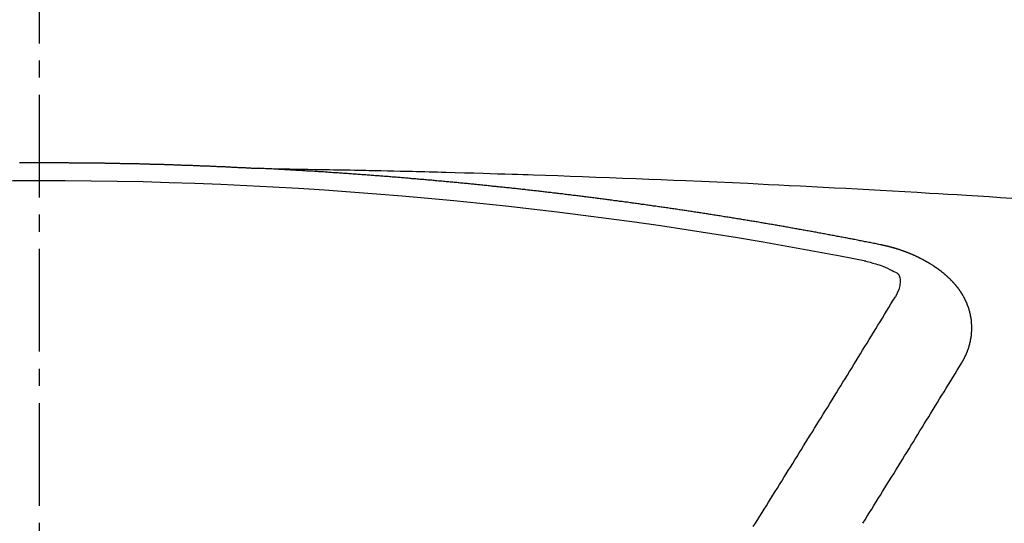
# Model space of a CAD drawing. Units: millimetres. Extents: x -109 to 26472, y -120 to 8847.
# Drawn here: x 17574 to 17582, y 6673 to 6677 of the extents above; entities that cross this region are included whole.
import ezdxf

# ---------------------------------------------------------------- set-up
doc = ezdxf.new("R2010")
doc.units = ezdxf.units.MM
doc.linetypes.add('CENTER2', pattern=[1.125, 0.75, -0.125, 0.125, -0.125])
doc.layers.get('DEFPOINTS').update_dxf_attribs({"color": 146})
doc.layers.add('150-機器', color=8, linetype='Continuous')
doc.layers.add('160-文字', color=254, linetype='Continuous')
doc.styles.add('KH001', font='txt')
doc.dimstyles.new('KH1xx015', dxfattribs={"dimscale": 10, "dimtxt": 3.8, "dimasz": 0.8, "dimexe": 0.3, "dimexo": 1.2, "dimgap": 0.5, "dimtad": 3, "dimdec": 1, "dimdsep": 46, "dimlunit": 6, "dimtxsty": 'KH001', "dimblk": 'DOT', "dimcen": 1, "dimdle": 1, "dimclrd": 256, "dimclre": 256, "dimclrt": 256, "dimadec": 0, "dimazin": 0, "dimtfac": 1, "dimtdec": 1, "dimtix": 1, "dimtmove": 2, "dimatfit": 3, "dimldrblk": 'CLOSEDBLANK', "dimfxl": 1, "dimtolj": 1, "dimtzin": 0, "dimlwd": -1, "dimlwe": -1, "dimarcsym": 0})
doc.dimstyles.new('KH1xx030', dxfattribs={"dimscale": 30, "dimtxt": 2, "dimasz": 0.6, "dimexe": 0.3, "dimexo": 1.2, "dimgap": 0.5, "dimtad": 3, "dimdec": 1, "dimdsep": 46, "dimlunit": 6, "dimtxsty": 'KH001', "dimblk": 'DOT', "dimcen": 1, "dimdle": 1, "dimclrd": 256, "dimclre": 256, "dimclrt": 256, "dimadec": 0, "dimazin": 0, "dimtfac": 1, "dimtdec": 1, "dimtix": 1, "dimtmove": 2, "dimatfit": 3, "dimldrblk": 'CLOSEDBLANK', "dimfxl": 1, "dimtolj": 1, "dimtzin": 0, "dimlwd": -1, "dimlwe": -1, "dimarcsym": 0})

# ---------------------------------------------------------------- blocks, each defined once
blk = doc.blocks.new('F402_H')
at = {"layer": '150-機器', "color": 161, "linetype": 'CENTER2'}
blk.add_line((0, 136.025825), (0, -355.415741), dxfattribs=at)
at = {"layer": '150-機器', "color": 13, "linetype": 'Continuous'}
for points in [[(-0.143988, -266.093974), (-0.137006, -266.093974), (-0.130025, -266.093974), (-0.124041, -266.093974), (-0.117059, -266.093974), (-0.110078, -266.093974), (-0.104094, -266.093974), (-0.097112, -266.093974), (-0.090131, -266.093974), (-0.083149, -266.093974), (-0.077165, -266.093974), (-0.070184, -266.093974), (-0.063202, -266.093974), (-0.057218, -266.093974), (-0.050237, -266.093974), (-0.043255, -266.093974), (-0.036274, -266.093974), (-0.03029, -266.093974), (-0.023308, -266.093974), (-0.016327, -266.093974), (-0.010343, -266.093974), (-0.003361, -266.093974), (0.00362, -266.093974), (0.010602, -266.093974), (0.016586, -266.093974), (0.023567, -266.093974), (0.030549, -266.093974), (0.036533, -266.093974), (0.043515, -266.093974), (0.050496, -266.093974), (0.057477, -266.093974), (0.063462, -266.093974), (0.070443, -266.093974), (0.077425, -266.093974), (0.083409, -266.093974), (0.09039, -266.093974), (0.097372, -266.093974), (0.104353, -266.093974), (0.110337, -266.093974), (0.117319, -266.093974), (0.1243, -266.093974), (0.130284, -266.093974), (0.137266, -266.093974), (0.144247, -266.093974), (0.151229, -266.093974), (0.157213, -266.093974), (0.164194, -266.093974), (0.171176, -266.093974), (0.17716, -266.093974), (0.184141, -266.093974), (0.191123, -266.093974), (0.198104, -266.093974), (0.204088, -266.093974), (0.21107, -266.093974), (0.218051, -266.094971), (0.224036, -266.094971), (0.231017, -266.094971), (0.237999, -266.094971), (0.24498, -266.094971), (0.250964, -266.094971), (0.257946, -266.094971), (0.264927, -266.094971), (0.270911, -266.094971), (0.277893, -266.094971), (0.284874, -266.094971), (0.291856, -266.094971), (0.29784, -266.094971), (0.304821, -266.094971), (0.311803, -266.094971), (0.317787, -266.094971), (0.324768, -266.094971), (0.33175, -266.095969), (0.338731, -266.095969), (0.344715, -266.095969), (0.351697, -266.095969), (0.358678, -266.095969), (0.364662, -266.095969), (0.371644, -266.095969), (0.378625, -266.095969), (0.385607, -266.095969), (0.391591, -266.095969), (0.398572, -266.095969), (0.405554, -266.095969), (0.411538, -266.096966), (0.41852, -266.096966), (0.425501, -266.096966), (0.432482, -266.096966), (0.438467, -266.096966), (0.445448, -266.096966), (0.45243, -266.096966), (0.458414, -266.096966), (0.465395, -266.096966), (0.472377, -266.096966), (0.479358, -266.097964), (0.485342, -266.097964), (0.492324, -266.097964), (0.499305, -266.097964), (0.505289, -266.097964), (0.512271, -266.097964), (0.519252, -266.097964), (0.526234, -266.097964), (0.532218, -266.097964), (0.539199, -266.098961), (0.546181, -266.098961), (0.552165, -266.098961), (0.559146, -266.098961), (0.566128, -266.098961), (0.573109, -266.098961), (0.579093, -266.098961), (0.586075, -266.098961), (0.593056, -266.099958), (0.599041, -266.099958), (0.606022, -266.099958), (0.613003, -266.099958), (0.618988, -266.099958), (0.625969, -266.099958), (0.632951, -266.099958), (0.639932, -266.100956), (0.645916, -266.100956), (0.652898, -266.100956), (0.659879, -266.100956), (0.665863, -266.100956), (0.672845, -266.100956), (0.679826, -266.100956), (0.686808, -266.101953), (0.692792, -266.101953), (0.699773, -266.101953), (0.706755, -266.101953), (0.712739, -266.101953), (0.71972, -266.101953), (0.726702, -266.101953), (0.733683, -266.10295), (0.739667, -266.10295), (0.746649, -266.10295), (0.75363, -266.10295), (0.759614, -266.10295), (0.766596, -266.10295), (0.773577, -266.103948), (0.780559, -266.103948), (0.786543, -266.103948), (0.793524, -266.103948), (0.800506, -266.103948), (0.80649, -266.104945), (0.813472, -266.104945), (0.820453, -266.104945), (0.826437, -266.104945), (0.833419, -266.104945), (0.8404, -266.104945), (0.847382, -266.105942), (0.853366, -266.105942), (0.860347, -266.105942), (0.867329, -266.105942), (0.873313, -266.105942), (0.880294, -266.10694), (0.887276, -266.10694), (0.894257, -266.10694), (0.900241, -266.10694), (0.907223, -266.10694), (0.914204, -266.107937), (0.920188, -266.107937), (0.92717, -266.107937), (0.934151, -266.107937), (0.941133, -266.107937), (0.947117, -266.108934), (0.954098, -266.108934), (0.96108, -266.108934), (0.967064, -266.108934), (0.974045, -266.108934), (0.981027, -266.109932), (0.987011, -266.109932), (0.993993, -266.109932), (1.000974, -266.109932), (1.007956, -266.109932), (1.01394, -266.110929), (1.020921, -266.110929), (1.027903, -266.110929), (1.033887, -266.110929), (1.040868, -266.111926), (1.04785, -266.111926), (1.053834, -266.111926), (1.060815, -266.111926), (1.067797, -266.112924), (1.074778, -266.112924), (1.080762, -266.112924), (1.087744, -266.112924), (1.094725, -266.113921), (1.100709, -266.113921), (1.107691, -266.113921), (1.114672, -266.113921), (1.121654, -266.114919), (1.127638, -266.114919), (1.134619, -266.114919), (1.141601, -266.114919), (1.147585, -266.115916), (1.154567, -266.115916), (1.161548, -266.115916), (1.167532, -266.115916), (1.174514, -266.116913), (1.181495, -266.116913), (1.188477, -266.116913), (1.194461, -266.116913), (1.201442, -266.117911), (1.208424, -266.117911), (1.214408, -266.117911), (1.221389, -266.117911), (1.228371, -266.118908), (1.234355, -266.118908), (1.241336, -266.118908), (1.248318, -266.119905), (1.254302, -266.119905), (1.261283, -266.119905), (1.268265, -266.119905), (1.275246, -266.120903), (1.28123, -266.120903), (1.288212, -266.120903), (1.295193, -266.1219), (1.301177, -266.1219), (1.308159, -266.1219), (1.31514, -266.122897), (1.321125, -266.122897), (1.328106, -266.122897), (1.335088, -266.122897), (1.342069, -266.123895), (1.348053, -266.123895), (1.355035, -266.123895), (1.362016, -266.124892), (1.368, -266.124892), (1.374982, -266.124892), (1.381963, -266.125889), (1.387947, -266.125889), (1.394929, -266.125889), (1.40191, -266.126887), (1.407894, -266.126887), (1.414876, -266.126887), (1.421857, -266.127884), (1.428839, -266.127884), (1.434823, -266.127884), (1.441804, -266.127884), (1.448786, -266.128881), (1.45477, -266.128881), (1.461751, -266.128881), (1.468733, -266.129879), (1.474717, -266.129879), (1.481699, -266.129879), (1.48868, -266.130876), (1.494664, -266.130876), (1.501646, -266.130876), (1.508627, -266.131874), (1.515609, -266.131874), (1.521593, -266.131874), (1.528574, -266.132871), (1.535556, -266.132871), (1.54154, -266.132871), (1.548521, -266.133868), (1.555503, -266.133868), (1.561487, -266.133868), (1.568468, -266.134866), (1.57545, -266.134866), (1.581434, -266.134866), (1.588415, -266.135863), (1.595397, -266.135863), (1.602378, -266.135863)], [(1.595139, -266.135863), (1.672683, -266.13735), (1.750227, -266.13884), (1.827771, -266.140338), (1.905315, -266.141847), (1.958174, -266.142881), (2.011034, -266.143904), (2.063894, -266.144895), (2.116754, -266.145837), (2.147173, -266.146355), (2.177592, -266.146862), (2.208011, -266.147353), (2.238432, -266.147831), (2.268603, -266.148294), (2.298773, -266.148766), (2.328942, -266.149269), (2.359111, -266.149826), (2.381801, -266.150292), (2.404492, -266.150788), (2.427181, -266.151303), (2.449871, -266.151821), (2.495499, -266.152842), (2.541127, -266.153842), (2.586757, -266.154829), (2.632386, -266.15581), (2.655076, -266.156302), (2.677766, -266.156798), (2.700456, -266.1573), (2.723145, -266.157805), (2.753317, -266.158485), (2.783488, -266.159192), (2.813658, -266.159954), (2.843825, -266.160797), (2.874246, -266.161748), (2.904665, -266.162766), (2.935083, -266.163797), (2.965502, -266.164786), (3.033567, -266.166696), (3.101639, -266.168332), (3.169713, -266.169941), (3.23778, -266.171768), (3.290642, -266.173451), (3.343498, -266.17527), (3.396356, -266.177084), (3.449219, -266.178749), (3.488115, -266.179827), (3.527012, -266.18083), (3.56591, -266.181823), (3.604806, -266.182872), (3.694332, -266.185657), (3.783845, -266.188841), (3.873352, -266.192248), (3.962856, -266.195704), (4.061096, -266.199423), (4.159338, -266.203112), (4.257577, -266.206837), (4.355813, -266.210664), (4.446327, -266.214308), (4.536837, -266.218032), (4.627346, -266.221812), (4.717853, -266.225625), (4.83106, -266.230423), (4.944266, -266.235301), (5.057464, -266.240329), (5.170651, -266.245572), (5.245957, -266.249206), (5.321258, -266.252934), (5.396555, -266.256721), (5.471852, -266.260532), (5.554634, -266.264725), (5.637417, -266.268936), (5.720196, -266.273183), (5.802974, -266.277487), (5.88576, -266.281859), (5.968543, -266.2863), (6.051322, -266.290823), (6.134095, -266.29544), (6.224111, -266.30058), (6.314122, -266.305816), (6.404131, -266.311099), (6.49414, -266.316384), (6.561712, -266.320334), (6.629285, -266.324288), (6.696856, -266.32828), (6.764422, -266.332342), (6.846962, -266.337426), (6.929495, -266.342629), (7.012023, -266.347924), (7.094547, -266.353286)], [(6.135091, -266.693384), (6.125118, -266.691389), (6.116142, -266.689394), (6.107165, -266.6874), (6.098189, -266.685405), (6.089213, -266.684407), (6.07924, -266.682413), (6.070263, -266.680418), (6.061287, -266.678423), (6.052311, -266.676429), (6.043335, -266.674434), (6.033361, -266.673437), (6.024385, -266.671442), (6.015409, -266.669447), (6.006433, -266.667452), (5.997457, -266.665458), (5.987483, -266.66446), (5.978507, -266.662466), (5.969531, -266.660471), (5.960554, -266.658476), (5.950581, -266.656482), (5.941605, -266.655484), (5.932629, -266.65349), (5.923652, -266.651495), (5.914676, -266.6495), (5.904703, -266.648503), (5.895726, -266.646508), (5.88675, -266.644513), (5.877774, -266.642519), (5.867801, -266.640524), (5.858824, -266.639527), (5.849848, -266.637532), (5.840872, -266.635537), (5.831896, -266.633542), (5.821922, -266.632545), (5.812946, -266.63055), (5.80397, -266.628556), (5.794994, -266.626561), (5.78502, -266.625564), (5.776044, -266.623569), (5.767068, -266.621574), (5.758092, -266.620577), (5.748118, -266.618582), (5.739142, -266.616587), (5.730166, -266.614593), (5.72119, -266.613595), (5.711216, -266.611601), (5.70224, -266.609606), (5.693264, -266.608609), (5.68329, -266.606614), (5.674314, -266.604619), (5.665338, -266.602624), (5.656362, -266.601627), (5.646388, -266.599632), (5.637412, -266.597638), (5.628436, -266.59664), (5.619459, -266.594646), (5.609486, -266.592651), (5.60051, -266.591654), (5.591534, -266.589659), (5.58156, -266.587664), (5.572584, -266.586667), (5.563608, -266.584672), (5.554631, -266.582677), (5.544658, -266.58168), (5.535682, -266.579685), (5.526706, -266.577691), (5.516732, -266.576693), (5.507756, -266.574699), (5.49878, -266.572704), (5.489804, -266.571707), (5.47983, -266.569712), (5.470854, -266.567717), (5.461878, -266.56672), (5.451904, -266.564725), (5.442928, -266.563728), (5.433952, -266.561733), (5.423978, -266.559738), (5.415002, -266.558741), (5.406026, -266.556746), (5.39705, -266.554752), (5.387076, -266.553754), (5.3781, -266.551759), (5.369124, -266.550762), (5.35915, -266.548767), (5.350174, -266.546773), (5.341198, -266.545775), (5.331224, -266.543781), (5.322248, -266.542783), (5.313272, -266.540789), (5.303298, -266.538794), (5.294322, -266.537796), (5.285346, -266.535802), (5.275372, -266.534804), (5.266396, -266.53281), (5.25742, -266.531812), (5.247447, -266.529818), (5.23847, -266.527823), (5.229494, -266.526826), (5.219521, -266.524831), (5.210544, -266.523834), (5.201568, -266.521839), (5.191595, -266.520841), (5.182619, -266.518847), (5.173642, -266.516852), (5.163669, -266.515855), (5.154693, -266.51386), (5.145717, -266.512863), (5.135743, -266.510868), (5.126767, -266.509871), (5.117791, -266.507876), (5.107817, -266.506879), (5.098841, -266.504884), (5.088867, -266.503886), (5.079891, -266.501892), (5.070915, -266.500894), (5.060941, -266.4989), (5.051965, -266.497902), (5.042989, -266.495908), (5.033016, -266.49491), (5.024039, -266.492916), (5.015063, -266.491918), (5.00509, -266.489924), (4.996113, -266.488926), (4.98614, -266.486931), (4.977164, -266.485934), (4.968188, -266.483939), (4.958214, -266.482942), (4.949238, -266.480947), (4.940262, -266.47995), (4.930288, -266.477955), (4.921312, -266.476958), (4.911338, -266.474963), (4.902362, -266.473966), (4.893386, -266.471971), (4.883412, -266.470974), (4.874436, -266.468979), (4.864463, -266.467982), (4.855487, -266.465987), (4.84651, -266.46499), (4.836537, -266.463992), (4.827561, -266.461998), (4.817587, -266.461), (4.808611, -266.459006), (4.799635, -266.458008), (4.789661, -266.456013), (4.780685, -266.455016), (4.770712, -266.453021), (4.761735, -266.452024), (4.752759, -266.451027), (4.742786, -266.449032), (4.733809, -266.448035), (4.723836, -266.44604), (4.71486, -266.445043), (4.705884, -266.444045), (4.69591, -266.442051), (4.686934, -266.441053), (4.67696, -266.439058), (4.667984, -266.438061), (4.659008, -266.437064), (4.649034, -266.435069), (4.640058, -266.434072), (4.630085, -266.432077), (4.621108, -266.43108), (4.611135, -266.430082), (4.602159, -266.428088), (4.593183, -266.42709), (4.583209, -266.425096), (4.574233, -266.424098), (4.564259, -266.423101), (4.555283, -266.421106), (4.54531, -266.420109), (4.536333, -266.419111), (4.527357, -266.417117), (4.517384, -266.416119), (4.508408, -266.415122), (4.498434, -266.413127), (4.489458, -266.41213), (4.479484, -266.411133), (4.470508, -266.409138), (4.460535, -266.408141), (4.451558, -266.407143), (4.442582, -266.405148), (4.432609, -266.404151), (4.423632, -266.403154), (4.413659, -266.401159), (4.404683, -266.400162), (4.394709, -266.399164), (4.385733, -266.39717), (4.375759, -266.396172), (4.366783, -266.395175), (4.35681, -266.39318), (4.347834, -266.392183), (4.338857, -266.391186), (4.328884, -266.389191), (4.319908, -266.388193), (4.309934, -266.387196), (4.300958, -266.386199), (4.290984, -266.384204), (4.282008, -266.383207), (4.272035, -266.382209), (4.263059, -266.380215), (4.253085, -266.379217), (4.244109, -266.37822), (4.234135, -266.377223), (4.225159, -266.375228), (4.215186, -266.37423), (4.206209, -266.373233), (4.197233, -266.372236), (4.18726, -266.370241), (4.178283, -266.369244), (4.16831, -266.368246), (4.159334, -266.367249), (4.14936, -266.365254), (4.140384, -266.364257), (4.13041, -266.36326), (4.121434, -266.362262), (4.111461, -266.360268), (4.102485, -266.35927), (4.092511, -266.358273), (4.083535, -266.357275), (4.073561, -266.355281), (4.064585, -266.354283), (4.054612, -266.353286), (4.045635, -266.352289), (4.035662, -266.351291), (4.026686, -266.349297), (4.016712, -266.348299), (4.007736, -266.347302), (3.997762, -266.346305), (3.988786, -266.345307), (3.978813, -266.343313), (3.969837, -266.342315), (3.959863, -266.341318), (3.950887, -266.34032), (3.940913, -266.339323), (3.931937, -266.337328), (3.921964, -266.336331), (3.912987, -266.335334), (3.903014, -266.334336), (3.894038, -266.333339), (3.884064, -266.332342), (3.875088, -266.330347), (3.865114, -266.32935), (3.856138, -266.328352), (3.846165, -266.327355), (3.837189, -266.326358), (3.827215, -266.32536), (3.817241, -266.323365), (3.808265, -266.322368), (3.798292, -266.321371), (3.789316, -266.320373), (3.779342, -266.319376), (3.770366, -266.318379), (3.760392, -266.317381), (3.751416, -266.316384), (3.741443, -266.314389), (3.732466, -266.313392), (3.722493, -266.312395), (3.713517, -266.311397), (3.703543, -266.3104), (3.694567, -266.309403), (3.684593, -266.308405), (3.675617, -266.307408), (3.665644, -266.30641), (3.65567, -266.304416), (3.646694, -266.303418), (3.63672, -266.302421), (3.627744, -266.301424), (3.617771, -266.300426), (3.608795, -266.299429), (3.598821, -266.298432), (3.589845, -266.297434), (3.579871, -266.296437), (3.570895, -266.29544), (3.560922, -266.294442), (3.550948, -266.293445), (3.541972, -266.29145), (3.531998, -266.290453), (3.523022, -266.289455), (3.513049, -266.288458), (3.504072, -266.287461), (3.494099, -266.286463), (3.485123, -266.285466), (3.475149, -266.284469), (3.465176, -266.283471), (3.456199, -266.282474), (3.446226, -266.281477), (3.43725, -266.280479), (3.427276, -266.279482), (3.4183, -266.278485), (3.408326, -266.277487), (3.39935, -266.27649), (3.389377, -266.275492), (3.379403, -266.274495), (3.370427, -266.273498), (3.360453, -266.2725), (3.351477, -266.271503), (3.341504, -266.270506), (3.332528, -266.269508), (3.322554, -266.268511), (3.31258, -266.267514), (3.303604, -266.266516), (3.293631, -266.265519), (3.284655, -266.264522), (3.274681, -266.263524), (3.265705, -266.262527), (3.255731, -266.26153), (3.245758, -266.260532), (3.236782, -266.259535), (3.226808, -266.258537), (3.217832, -266.25754), (3.207858, -266.256543), (3.198882, -266.255545), (3.188909, -266.254548), (3.178935, -266.253551), (3.169959, -266.252553), (3.159985, -266.251556), (3.151009, -266.250559), (3.141036, -266.249561), (3.131062, -266.248564), (3.122086, -266.247567), (3.112112, -266.247567), (3.103136, -266.246569), (3.093163, -266.245572), (3.083189, -266.244575), (3.074213, -266.243577), (3.064239, -266.24258), (3.055263, -266.241582), (3.04529, -266.240585), (3.035316, -266.239588), (3.02634, -266.23859), (3.016366, -266.237593), (3.00739, -266.236596), (2.997417, -266.236596), (2.987443, -266.235598), (2.978467, -266.234601), (2.968493, -266.233604), (2.959517, -266.232606), (2.949544, -266.231609), (2.93957, -266.230612), (2.930594, -266.229614), (2.920621, -266.228617), (2.911644, -266.228617), (2.901671, -266.22762), (2.891697, -266.226622), (2.882721, -266.225625), (2.872748, -266.224627), (2.863771, -266.22363), (2.853798, -266.222633), (2.843824, -266.222633), (2.834848, -266.221635), (2.824875, -266.220638), (2.814901, -266.219641), (2.805925, -266.218643), (2.795951, -266.217646), (2.786975, -266.216649), (2.777002, -266.216649), (2.767028, -266.215651), (2.758052, -266.214654), (2.748078, -266.213657), (2.739102, -266.212659), (2.729129, -266.211662), (2.719155, -266.211662), (2.710179, -266.210664), (2.700205, -266.209667), (2.690232, -266.20867), (2.681256, -266.207672), (2.671282, -266.207672), (2.662306, -266.206675), (2.652332, -266.205678), (2.642359, -266.20468), (2.633383, -266.203683), (2.623409, -266.203683), (2.613436, -266.202686), (2.604459, -266.201688), (2.594486, -266.200691), (2.584512, -266.200691), (2.575536, -266.199694), (2.565563, -266.198696), (2.556586, -266.197699), (2.546613, -266.196702), (2.536639, -266.196702), (2.527663, -266.195704), (2.51769, -266.194707), (2.507716, -266.193709), (2.49874, -266.193709), (2.488766, -266.192712), (2.478793, -266.191715), (2.469817, -266.190717), (2.459843, -266.190717), (2.450867, -266.18972), (2.440893, -266.188723), (2.43092, -266.187725), (2.421944, -266.187725), (2.41197, -266.186728), (2.401997, -266.185731), (2.39302, -266.185731), (2.383047, -266.184733), (2.373073, -266.183736), (2.364097, -266.182739), (2.354124, -266.182739), (2.34415, -266.181741), (2.335174, -266.180744), (2.3252, -266.180744), (2.315227, -266.179747), (2.306251, -266.178749), (2.296277, -266.177752), (2.287301, -266.177752), (2.277327, -266.176754), (2.267354, -266.175757), (2.258378, -266.175757), (2.248404, -266.17476), (2.238431, -266.173762), (2.229454, -266.173762), (2.219481, -266.172765), (2.209507, -266.171768), (2.200531, -266.171768), (2.190558, -266.17077), (2.180584, -266.169773), (2.171608, -266.169773), (2.161634, -266.168776), (2.151661, -266.167778), (2.142685, -266.167778), (2.132711, -266.166781), (2.122738, -266.165784), (2.113761, -266.165784), (2.103788, -266.164786), (2.093814, -266.164786), (2.084838, -266.163789), (2.074865, -266.162792), (2.064891, -266.162792), (2.055915, -266.161794), (2.045941, -266.160797), (2.035968, -266.160797), (2.026992, -266.159799), (2.017018, -266.159799), (2.007045, -266.158802), (1.998068, -266.157805), (1.988095, -266.157805), (1.978121, -266.156807), (1.969145, -266.156807), (1.959172, -266.15581), (1.949198, -266.15581), (1.940222, -266.154813), (1.930248, -266.153815), (1.920275, -266.153815), (1.911299, -266.152818), (1.901325, -266.152818), (1.891352, -266.151821), (1.881378, -266.151821), (1.872402, -266.150823), (1.862428, -266.149826), (1.852455, -266.149826), (1.843479, -266.148829), (1.833505, -266.148829), (1.823531, -266.147831), (1.814555, -266.147831), (1.804582, -266.146834), (1.794608, -266.146834), (1.785632, -266.145837), (1.775659, -266.145837), (1.765685, -266.144839), (1.756709, -266.144839), (1.746735, -266.143842), (1.736762, -266.142844), (1.727786, -266.142844), (1.717812, -266.141847), (1.707838, -266.141847), (1.697865, -266.14085), (1.688889, -266.14085), (1.678915, -266.139852), (1.668942, -266.139852), (1.659965, -266.138855), (1.649992, -266.138855), (1.640018, -266.137858), (1.631042, -266.137858), (1.621069, -266.13686), (1.611095, -266.13686), (1.602119, -266.135863)], [(6.729514, -267.557092), (6.730511, -267.555097), (6.731509, -267.553103), (6.732506, -267.551108), (6.734501, -267.549113), (6.735498, -267.546121), (6.736496, -267.544126), (6.737493, -267.542132), (6.73849, -267.540137), (6.740485, -267.538142), (6.741482, -267.536148), (6.74248, -267.534153), (6.743477, -267.531161), (6.744474, -267.529166), (6.745472, -267.527171), (6.747466, -267.525177), (6.748464, -267.523182), (6.749461, -267.521187), (6.750459, -267.518195), (6.751456, -267.5162), (6.752453, -267.514206), (6.753451, -267.512211), (6.754448, -267.510216), (6.755445, -267.508222), (6.756443, -267.50523), (6.758437, -267.503235), (6.759435, -267.50124), (6.760432, -267.499245), (6.761429, -267.497251), (6.762427, -267.494259), (6.763424, -267.492264), (6.764421, -267.490269), (6.765419, -267.488275), (6.765419, -267.48628), (6.766416, -267.484285), (6.767414, -267.481293), (6.768411, -267.479298), (6.769408, -267.477304), (6.770406, -267.475309), (6.771403, -267.472317), (6.7724, -267.470322), (6.7724, -267.468327), (6.773398, -267.466333), (6.774395, -267.464338), (6.775392, -267.461346), (6.77639, -267.459351), (6.77639, -267.457357), (6.777387, -267.455362), (6.778384, -267.453367), (6.779382, -267.450375), (6.779382, -267.44838), (6.780379, -267.446386), (6.781376, -267.444391), (6.782374, -267.441399), (6.782374, -267.439404), (6.783371, -267.437409), (6.784369, -267.435415), (6.784369, -267.432423), (6.785366, -267.430428), (6.785366, -267.428433), (6.786363, -267.426439), (6.787361, -267.423447), (6.787361, -267.421452), (6.788358, -267.419457), (6.788358, -267.417462), (6.789355, -267.41447), (6.790353, -267.412476), (6.790353, -267.410481), (6.79135, -267.408486), (6.79135, -267.405494), (6.792347, -267.403499), (6.792347, -267.401505), (6.793345, -267.39951), (6.793345, -267.396518), (6.794342, -267.394523), (6.794342, -267.392529), (6.794342, -267.390534), (6.795339, -267.387542), (6.795339, -267.385547), (6.796337, -267.383552), (6.796337, -267.381558), (6.797334, -267.378566), (6.797334, -267.376571), (6.797334, -267.374576), (6.798332, -267.372582), (6.798332, -267.369589), (6.798332, -267.367595), (6.799329, -267.3656), (6.799329, -267.363605), (6.799329, -267.360613), (6.800326, -267.358619), (6.800326, -267.356624), (6.800326, -267.354629), (6.800326, -267.351637), (6.801324, -267.349642), (6.801324, -267.347648), (6.801324, -267.345653), (6.801324, -267.342661), (6.802321, -267.340666), (6.802321, -267.338671), (6.802321, -267.336677), (6.802321, -267.333685), (6.802321, -267.33169), (6.802321, -267.329695), (6.803318, -267.327701), (6.803318, -267.324709), (6.803318, -267.322714), (6.803318, -267.320719), (6.803318, -267.318724), (6.803318, -267.315732), (6.803318, -267.313738), (6.803318, -267.311743), (6.803318, -267.308751), (6.803318, -267.306756), (6.803318, -267.304761), (6.803318, -267.302767), (6.803318, -267.299775), (6.803318, -267.29778), (6.803318, -267.295785), (6.803318, -267.293791), (6.803318, -267.290799), (6.803318, -267.288804), (6.803318, -267.286809), (6.803318, -267.284814), (6.803318, -267.281822), (6.803318, -267.279828), (6.803318, -267.277833), (6.803318, -267.275838), (6.802321, -267.272846), (6.802321, -267.270851), (6.802321, -267.268857), (6.802321, -267.266862), (6.802321, -267.26387), (6.802321, -267.261875), (6.801324, -267.259881), (6.801324, -267.257886), (6.801324, -267.254894), (6.801324, -267.252899), (6.801324, -267.250904), (6.800326, -267.24891), (6.800326, -267.245918), (6.800326, -267.243923), (6.800326, -267.241928), (6.799329, -267.239933), (6.799329, -267.236941), (6.799329, -267.234947), (6.798332, -267.232952), (6.798332, -267.230957), (6.798332, -267.227965), (6.797334, -267.225971), (6.797334, -267.223976), (6.796337, -267.221981), (6.796337, -267.218989), (6.796337, -267.216994), (6.795339, -267.215), (6.795339, -267.213005), (6.794342, -267.21101), (6.794342, -267.208018), (6.793345, -267.206023), (6.793345, -267.204029), (6.793345, -267.202034), (6.792347, -267.199042), (6.792347, -267.197047), (6.79135, -267.195053), (6.79135, -267.193058), (6.790353, -267.191063), (6.789355, -267.188071), (6.789355, -267.186076), (6.788358, -267.184082), (6.788358, -267.182087), (6.787361, -267.179095), (6.787361, -267.1771), (6.786363, -267.175105), (6.785366, -267.173111), (6.785366, -267.171116), (6.784369, -267.168124), (6.783371, -267.166129), (6.783371, -267.164135), (6.782374, -267.16214), (6.781376, -267.160145), (6.781376, -267.157153), (6.780379, -267.155158), (6.779382, -267.153164), (6.778384, -267.151169), (6.778384, -267.149174), (6.777387, -267.14718), (6.77639, -267.144188), (6.775392, -267.142193), (6.775392, -267.140198), (6.774395, -267.138203), (6.773398, -267.136209), (6.7724, -267.133217), (6.771403, -267.131222), (6.770406, -267.129227), (6.770406, -267.127233), (6.769408, -267.125238), (6.768411, -267.123243), (6.767414, -267.120251), (6.766416, -267.118256), (6.765419, -267.116262), (6.764421, -267.114267), (6.763424, -267.112272), (6.762427, -267.110277), (6.761429, -267.108283), (6.760432, -267.105291), (6.759435, -267.103296), (6.758437, -267.101301), (6.75744, -267.099307), (6.756443, -267.097312), (6.755445, -267.095317), (6.754448, -267.093322), (6.753451, -267.091328), (6.752453, -267.088336), (6.751456, -267.086341), (6.750459, -267.084346), (6.749461, -267.082352), (6.748464, -267.080357), (6.747466, -267.078362), (6.745472, -267.076367), (6.744474, -267.074373), (6.743477, -267.072378), (6.74248, -267.070383), (6.741482, -267.067391), (6.740485, -267.065397), (6.73849, -267.063402), (6.737493, -267.061407), (6.736496, -267.059412), (6.735498, -267.057418), (6.733504, -267.055423), (6.732506, -267.053428), (6.731509, -267.051434), (6.730511, -267.049439), (6.728517, -267.047444), (6.727519, -267.04545), (6.726522, -267.043455), (6.724527, -267.04146), (6.72353, -267.039465), (6.722533, -267.037471), (6.720538, -267.034479), (6.719541, -267.032484), (6.717546, -267.030489), (6.716549, -267.028494), (6.715551, -267.0265), (6.713556, -267.024505), (6.712559, -267.02251), (6.710564, -267.020516), (6.709567, -267.018521), (6.707572, -267.016526), (6.706575, -267.014532), (6.70458, -267.012537), (6.703583, -267.010542), (6.701588, -267.008547), (6.700591, -267.006553), (6.698596, -267.004558), (6.697599, -267.002563), (6.695604, -267.001566), (6.694607, -266.999571), (6.692612, -266.997577), (6.691615, -266.995582), (6.68962, -266.993587), (6.687625, -266.991592), (6.686628, -266.989598), (6.684633, -266.987603), (6.682638, -266.985608), (6.681641, -266.983614), (6.679646, -266.981619), (6.677652, -266.979624), (6.676654, -266.977629), (6.67466, -266.975635), (6.672665, -266.97364), (6.671668, -266.971645), (6.669673, -266.970648), (6.667678, -266.968653), (6.665683, -266.966659), (6.664686, -266.964664), (6.662691, -266.962669), (6.660697, -266.960674), (6.658702, -266.95868), (6.657705, -266.956685), (6.65571, -266.955688), (6.653715, -266.953693), (6.651721, -266.951698), (6.649726, -266.949704), (6.647731, -266.947709), (6.646734, -266.945714), (6.644739, -266.943719), (6.642744, -266.942722), (6.64075, -266.940727), (6.638755, -266.938733), (6.63676, -266.936738), (6.634766, -266.934743), (6.632771, -266.932749), (6.630776, -266.931751), (6.628781, -266.929756), (6.626787, -266.927762), (6.624792, -266.925767), (6.622797, -266.923772), (6.620803, -266.922775), (6.618808, -266.92078), (6.616813, -266.918786), (6.614818, -266.916791), (6.612824, -266.915794), (6.610829, -266.913799), (6.608834, -266.911804), (6.60684, -266.909809), (6.604845, -266.908812), (6.60285, -266.906817), (6.600855, -266.904823), (6.598861, -266.902828), (6.596866, -266.901831), (6.594871, -266.899836), (6.592877, -266.897841), (6.590882, -266.896844), (6.58789, -266.894849), (6.585895, -266.892854), (6.5839, -266.89086), (6.581906, -266.889862), (6.579911, -266.887868), (6.577916, -266.885873), (6.574924, -266.884876), (6.57293, -266.882881), (6.570935, -266.880886), (6.56894, -266.879889), (6.566945, -266.877894), (6.563953, -266.875899), (6.561959, -266.874902), (6.559964, -266.872907), (6.557969, -266.870913), (6.554977, -266.869915), (6.552983, -266.867921), (6.550988, -266.866923), (6.548993, -266.864928), (6.546001, -266.862934), (6.544006, -266.861936), (6.542012, -266.859942), (6.53902, -266.858944), (6.537025, -266.85695), (6.53503, -266.854955), (6.532038, -266.853958), (6.530043, -266.851963), (6.528049, -266.850966), (6.525057, -266.848971), (6.523062, -266.847973), (6.521067, -266.845979), (6.518075, -266.843984), (6.51608, -266.842987), (6.513088, -266.840992), (6.511094, -266.839995), (6.509099, -266.838), (6.506107, -266.837003), (6.504112, -266.835008), (6.50112, -266.834011), (6.499125, -266.832016), (6.496133, -266.831018), (6.494139, -266.829024), (6.491147, -266.828026), (6.489152, -266.826032), (6.48616, -266.825034), (6.484165, -266.82304), (6.481173, -266.822042), (6.479178, -266.821045), (6.476186, -266.81905), (6.474192, -266.818053), (6.4712, -266.816058), (6.469205, -266.815061), (6.466213, -266.813066), (6.464218, -266.812069), (6.461226, -266.810074), (6.458234, -266.809077), (6.456239, -266.808079), (6.453247, -266.806085), (6.451252, -266.805087), (6.44826, -266.803093), (6.446266, -266.802095), (6.443274, -266.801098), (6.440282, -266.799103), (6.438287, -266.798106), (6.435295, -266.797108), (6.432303, -266.795114), (6.430308, -266.794116), (6.427316, -266.793119), (6.424324, -266.791124), (6.422329, -266.790127), (6.419337, -266.78913), (6.416345, -266.787135), (6.41435, -266.786138), (6.411358, -266.78514), (6.408366, -266.783145), (6.406372, -266.782148), (6.403379, -266.781151), (6.400387, -266.780153), (6.397395, -266.778159), (6.395401, -266.777161), (6.392409, -266.776164), (6.389417, -266.774169), (6.386424, -266.773172), (6.38443, -266.772175), (6.381438, -266.771177), (6.378446, -266.77018), (6.375454, -266.768185), (6.372461, -266.767188), (6.370467, -266.76619), (6.367475, -266.765193), (6.364483, -266.763198), (6.361491, -266.762201), (6.358499, -266.761204), (6.356504, -266.760206), (6.353512, -266.759209), (6.35052, -266.758212), (6.347528, -266.756217), (6.344536, -266.75522), (6.341544, -266.754222), (6.338551, -266.753225), (6.336557, -266.752228), (6.333565, -266.75123), (6.330573, -266.750233), (6.327581, -266.748238), (6.324589, -266.747241), (6.321596, -266.746243), (6.318604, -266.745246), (6.315612, -266.744249), (6.31262, -266.743251), (6.309628, -266.742254), (6.307634, -266.741257), (6.304641, -266.740259), (6.301649, -266.739262), (6.298657, -266.738265), (6.295665, -266.737267), (6.292673, -266.73627), (6.289681, -266.735273), (6.286689, -266.734275), (6.283697, -266.733278), (6.280705, -266.731283), (6.277713, -266.730286), (6.274721, -266.729288), (6.271729, -266.729288), (6.268737, -266.728291), (6.265745, -266.727294), (6.262753, -266.726296), (6.259761, -266.725299), (6.256768, -266.724302), (6.253776, -266.723304), (6.250784, -266.722307), (6.247792, -266.72131), (6.2448, -266.720312), (6.241808, -266.719315), (6.237819, -266.718318), (6.234827, -266.71732), (6.231835, -266.716323), (6.228843, -266.716323), (6.225851, -266.715325), (6.222858, -266.714328), (6.219866, -266.713331), (6.216874, -266.712333), (6.213882, -266.711336), (6.21089, -266.711336), (6.206901, -266.710339), (6.203909, -266.709341), (6.200917, -266.708344), (6.197925, -266.707347), (6.194933, -266.707347), (6.19194, -266.706349), (6.188948, -266.705352), (6.184959, -266.704355), (6.181967, -266.704355), (6.178975, -266.703357), (6.175983, -266.70236), (6.172991, -266.701362), (6.169999, -266.701362), (6.166009, -266.700365), (6.163017, -266.699368), (6.160025, -266.69837), (6.157033, -266.69837), (6.154041, -266.697373), (6.150052, -266.696376), (6.14706, -266.695378), (6.144068, -266.695378), (6.141075, -266.694381), (6.138083, -266.693384), (6.135091, -266.693384)], [(6.020597, -266.811372), (6.041318, -266.816501), (6.062008, -266.821743), (6.082638, -266.82721), (6.103176, -266.833013), (6.116013, -266.836884), (6.128783, -266.840972), (6.141465, -266.845321), (6.154041, -266.849968), (6.171637, -266.857458), (6.188765, -266.865756), (6.205985, -266.874388), (6.223856, -266.882881), (6.235483, -266.888054), (6.246742, -266.893535), (6.257031, -266.899922), (6.265745, -266.907815), (6.273353, -266.919424), (6.278311, -266.932975), (6.280974, -266.94766), (6.281702, -266.962669), (6.278455, -266.992106), (6.270298, -267.020034), (6.258866, -267.046957), (6.245798, -267.073375)], [(5.209547, -268.750924), (5.225505, -268.72599), (5.241462, -268.700059), (5.25742, -268.674128), (5.273378, -268.649194), (5.289335, -268.623263), (5.305293, -268.598329), (5.321251, -268.572398), (5.337208, -268.546467), (5.353166, -268.521533), (5.369124, -268.495602), (5.385081, -268.469671), (5.401039, -268.444737), (5.416997, -268.418805), (5.432954, -268.392874), (5.448912, -268.366943), (5.46487, -268.342009), (5.480827, -268.316078), (5.496785, -268.290147), (5.512743, -268.264216), (5.5287, -268.239282), (5.544658, -268.213351), (5.560616, -268.187419), (5.576573, -268.161488), (5.592531, -268.135557), (5.608489, -268.110623), (5.624446, -268.084692), (5.640404, -268.058761), (5.656362, -268.03283), (5.672319, -268.006898), (5.688277, -267.980967), (5.704235, -267.956033), (5.720192, -267.930102), (5.73615, -267.904171), (5.752108, -267.87824), (5.768065, -267.852309), (5.784023, -267.826377), (5.79998, -267.800446), (5.815938, -267.774515), (5.831896, -267.748584), (5.847853, -267.722653), (5.863811, -267.696721), (5.879769, -267.671788), (5.895726, -267.645856), (5.911684, -267.619925), (5.927642, -267.593994), (5.943599, -267.568063), (5.959557, -267.542132), (5.975515, -267.5162), (5.991472, -267.490269), (6.00743, -267.464338), (6.023388, -267.437409), (6.039345, -267.411478), (6.055303, -267.385547), (6.071261, -267.359616), (6.087218, -267.333685), (6.103176, -267.307754), (6.119134, -267.281822), (6.135091, -267.255891), (6.151049, -267.22996), (6.166009, -267.204029), (6.181967, -267.178098), (6.197925, -267.151169), (6.213882, -267.125238), (6.22984, -267.099307), (6.245798, -267.073375)], [(6.009425, -268.726988), (6.025382, -268.701057), (6.04134, -268.675125), (6.057298, -268.649194), (6.073255, -268.623263), (6.089213, -268.597332), (6.105171, -268.571401), (6.121128, -268.546467), (6.137086, -268.520536), (6.153044, -268.494604), (6.169001, -268.468673), (6.184959, -268.442742), (6.201914, -268.416811), (6.217872, -268.39088), (6.233829, -268.364948), (6.249787, -268.339017), (6.265745, -268.313086), (6.281702, -268.287155), (6.29766, -268.261224), (6.313618, -268.235292), (6.329575, -268.209361), (6.345533, -268.18343), (6.361491, -268.157499), (6.377448, -268.131568), (6.393406, -268.105636), (6.409364, -268.079705), (6.425321, -268.052777), (6.441279, -268.026845), (6.457237, -268.000914), (6.473194, -267.974983), (6.489152, -267.949052), (6.50511, -267.923121), (6.521067, -267.89719), (6.537025, -267.871258), (6.552983, -267.84433), (6.56894, -267.818399), (6.585895, -267.792467), (6.601853, -267.766536), (6.61781, -267.740605), (6.633768, -267.714674), (6.649726, -267.687745), (6.665683, -267.661814), (6.681641, -267.635883), (6.697599, -267.609952), (6.713556, -267.583023), (6.729514, -267.557092)]]:
    blk.add_lwpolyline(points, dxfattribs=at)
blk.add_arc((0, -297.518075), 31.29136, 78.889558, 101.110442, dxfattribs=at)
blk = doc.blocks.new('_Dot')
at = {"color": 0, "linetype": 'ByBlock', "lineweight": -2}
blk.add_line((-0.5, 0), (-1, 0), dxfattribs=at)
at = {"color": 0, "linetype": 'ByBlock', "const_width": 0.5}
blk.add_lwpolyline([(-0.25, 0, 1), (0.25, 0, 1)], format="xyb", close=True, dxfattribs=at)
blk = doc.blocks.new('*D405')
at = {"layer": 'DEFPOINTS', "transparency": 16777216}
for p, q in [((17114.621572, 6383.56909), (17114.621572, 6649.330554)), ((18164.621572, 6383.56909), (18164.621572, 6649.330554)), ((17122.621572, 6646.330554), (18156.621572, 6646.330554))]:
    blk.add_line(p, q, dxfattribs=at)
at = {"layer": 'DEFPOINTS', "color": 0, "transparency": 16777216}
for p in [(18164.621572, 6646.330554), (17114.621572, 6371.56909), (18164.621572, 6371.56909)]:
    blk.add_point(p, dxfattribs=at)
at = {"layer": 'DEFPOINTS', "transparency": 16777216, "xscale": 8, "yscale": 8, "zscale": 8, "rotation": 180}
blk.add_blockref('_Dot', (17114.621572, 6646.330554), dxfattribs=at)
at = {"layer": 'DEFPOINTS', "transparency": 16777216, "xscale": 8, "yscale": 8, "zscale": 8}
blk.add_blockref('_Dot', (18164.621572, 6646.330554), dxfattribs=at)
at = {"layer": 'DEFPOINTS', "transparency": 16777216, "insert": (17639.621572, 6672.741721), "char_height": 38, "attachment_point": 5, "style": 'KH001'}
blk.add_mtext('\\A1;1,050', dxfattribs=at)
blk = doc.blocks.new('_ClosedBlank')
at = {"color": 0, "linetype": 'ByBlock', "lineweight": -2}
for p, q in [((-1, 0.166667), (0, 0)), ((-1, 0.166667), (-1, -0.166667)), ((0, 0), (-1, -0.166667))]:
    blk.add_line(p, q, dxfattribs=at)

msp = doc.modelspace()

# ---------------------------------------------------------------- linework, layer by layer
at = {"layer": '150-機器', "color": 13}
for radius in [90.5, 80.5]:
    msp.add_circle((17574.6216, 6736.5691), radius, dxfattribs=at)

# ---------------------------------------------------------------- block references
at = {"layer": '150-機器'}
msp.add_blockref('F402_H', (17574.6143, 6941.7616), dxfattribs=at)

# ---------------------------------------------------------------- dimensions: what is measured, and where the dimension line sits
at = {"layer": 'DEFPOINTS'}
dim = msp.add_linear_dim(base=(18164.6216, 6646.3306), p1=(17114.6216, 6371.5691), p2=(18164.6216, 6371.5691), dimstyle='KH1xx015', dxfattribs=at)
dim.commit()
dim.dimension.update_dxf_attribs({"geometry": '*D405', "text_midpoint": (17639.6216, 6672.7417)})

# ---------------------------------------------------------------- leaders
at = {"layer": '160-文字'}
msp.add_leader([(17457.607, 6941.5691), (18574.5909, 6394.3775)], dimstyle='KH1xx030', override={"dimgap": 0.5, "dimtad": 1}, dxfattribs=at)
at = {"layer": '160-文字', "annotation_type": 0, "has_hookline": 1, "hookline_direction": 0, "text_width": 1266.54}
msp.add_leader([(17336.4084, 6920.3559), (18207.0268, 5572.6947), (18207.6268, 5572.6947)], dimstyle='KH1xx030', override={"dimgap": 0.5, "dimtad": 1}, dxfattribs=at)

doc.saveas('drawing.dxf')
